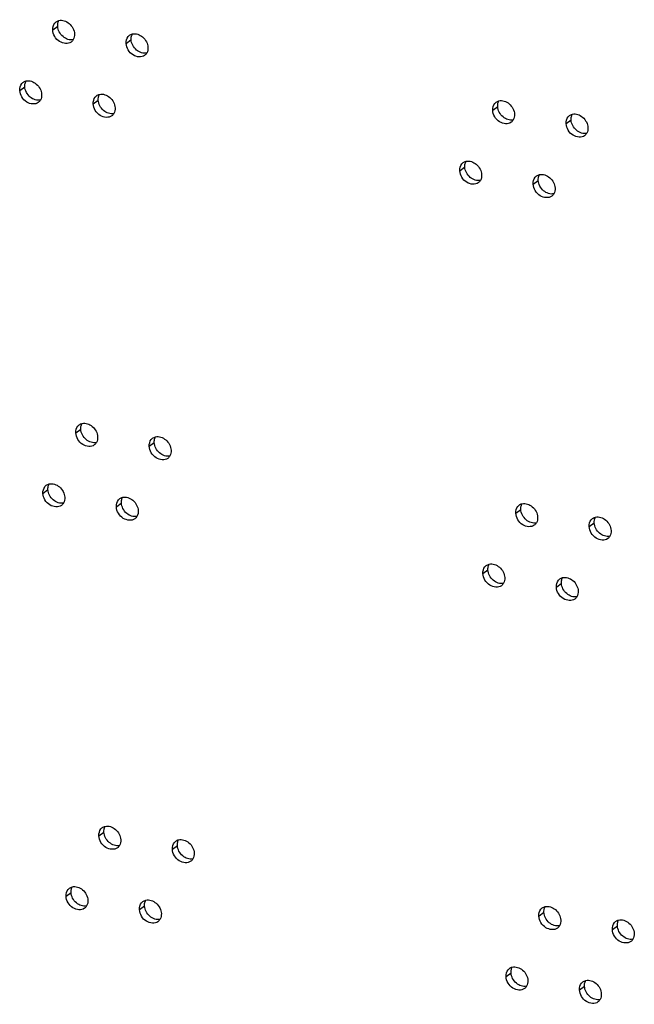
# Model space of a CAD drawing. Units: millimetres. Extents: x 0 to 420, y 0 to 297.
# Drawn here: x 328 to 331, y 199 to 203 of the extents above; entities that cross this region are included whole.
import ezdxf

# ---------------------------------------------------------------- set-up
doc = ezdxf.new("R2010")
doc.units = ezdxf.units.MM
doc.header["$LTSCALE"] = 23.1
doc.layers.get('0').update_dxf_attribs({"linetype": 'CONTINUOUS'})

msp = doc.modelspace()

# ---------------------------------------------------------------- linework, layer by layer
at = {"color": 9, "linetype": 'CONTINUOUS'}
for p, q in [((328.424162, 202.852175), (328.444704, 202.867592)), ((328.725943, 202.797132), (328.746484, 202.812548)), ((328.289105, 202.603883), (328.309646, 202.6193)), ((328.590885, 202.54884), (328.611426, 202.564257)), ((330.231856, 202.52246), (330.252398, 202.537877)), ((330.533637, 202.467417), (330.554178, 202.482834)), ((330.096799, 202.274169), (330.11734, 202.289585)), ((330.398579, 202.219125), (330.41912, 202.234542)), ((328.519157, 201.197304), (328.539698, 201.212721)), ((328.820937, 201.142261), (328.841478, 201.157677)), ((328.384099, 200.949012), (328.40464, 200.964429)), ((328.685879, 200.893969), (328.706421, 200.909386)), ((330.326851, 200.867589), (330.347392, 200.883006)), ((330.628631, 200.812546), (330.649172, 200.827963)), ((330.191793, 200.619298), (330.212334, 200.634714)), ((330.493573, 200.564254), (330.514115, 200.579671)), ((328.614151, 199.542433), (328.634692, 199.55785)), ((328.915931, 199.48739), (328.936473, 199.502806)), ((328.479093, 199.294141), (328.499635, 199.309558)), ((328.780874, 199.239098), (328.801415, 199.254515)), ((330.421845, 199.212718), (330.442386, 199.228135)), ((330.723625, 199.157675), (330.744167, 199.173092)), ((330.286787, 198.964427), (330.307329, 198.979843)), ((330.588568, 198.909383), (330.609109, 198.9248))]:
    msp.add_line(p, q, dxfattribs=at)
at = {"color": 3, "linetype": 'CONTINUOUS'}
for centre in [(328.457235, 202.859683), (328.759015, 202.80464), (328.322177, 202.611391), (328.623957, 202.556348), (330.264929, 202.529968), (330.566709, 202.474925), (330.129871, 202.281677), (330.431651, 202.226633), (328.552229, 201.204812), (328.854009, 201.149769), (328.417171, 200.95652), (328.718952, 200.901477), (330.359923, 200.875097), (330.661703, 200.820054), (330.224865, 200.626806), (330.526646, 200.571762), (328.647223, 199.549941), (328.949004, 199.494898), (328.512166, 199.30165), (328.813946, 199.246606), (330.454917, 199.220227), (330.756698, 199.165183), (330.31986, 198.971935), (330.62164, 198.916892)]:
    msp.add_arc(centre, 0.03213, 126.922687, 140.280899, dxfattribs=at)
for points, knots in [([(328.449924, 202.890979), (328.464111, 202.894415), (328.497579, 202.882039), (328.512883, 202.851798), (328.5138, 202.835826)], [0, 0, 0, 0, 0.47709734, 1, 1, 1, 1]), ([(328.500029, 202.802631), (328.487376, 202.793133), (328.443983, 202.798697), (328.425223, 202.833707), (328.424162, 202.852175)], [0, 0, 0, 0, 0.46099378, 1, 1, 1, 1]), ([(328.751704, 202.835935), (328.765891, 202.839371), (328.799359, 202.826996), (328.814664, 202.796755), (328.81558, 202.780782)], [0, 0, 0, 0, 0.47709734, 1, 1, 1, 1]), ([(328.80181, 202.747588), (328.789157, 202.73809), (328.745763, 202.743654), (328.727003, 202.778663), (328.725943, 202.797132)], [0, 0, 0, 0, 0.46099378, 1, 1, 1, 1]), ([(328.314866, 202.642687), (328.329053, 202.646123), (328.362521, 202.633747), (328.377826, 202.603506), (328.378742, 202.587534)], [0, 0, 0, 0, 0.47709734, 1, 1, 1, 1]), ([(328.364972, 202.55434), (328.352319, 202.544841), (328.308925, 202.550405), (328.290165, 202.585415), (328.289105, 202.603883)], [0, 0, 0, 0, 0.46099378, 1, 1, 1, 1]), ([(328.616646, 202.587644), (328.630833, 202.59108), (328.664301, 202.578704), (328.679606, 202.548463), (328.680523, 202.532491)], [0, 0, 0, 0, 0.47709734, 1, 1, 1, 1]), ([(328.666752, 202.499296), (328.654099, 202.489798), (328.610706, 202.495362), (328.591945, 202.530372), (328.590885, 202.54884)], [0, 0, 0, 0, 0.46099378, 1, 1, 1, 1]), ([(330.257618, 202.561264), (330.271805, 202.5647), (330.305273, 202.552324), (330.320577, 202.522083), (330.321494, 202.506111)], [0, 0, 0, 0, 0.47709734, 1, 1, 1, 1]), ([(330.307723, 202.472917), (330.29507, 202.463418), (330.251677, 202.468982), (330.232917, 202.503992), (330.231856, 202.52246)], [0, 0, 0, 0, 0.46099378, 1, 1, 1, 1]), ([(330.559398, 202.506221), (330.573585, 202.509657), (330.607053, 202.497281), (330.622358, 202.46704), (330.623275, 202.451067)], [0, 0, 0, 0, 0.47709734, 1, 1, 1, 1]), ([(330.609504, 202.417873), (330.596851, 202.408375), (330.553457, 202.413939), (330.534697, 202.448949), (330.533637, 202.467417)], [0, 0, 0, 0, 0.46099378, 1, 1, 1, 1]), ([(330.12256, 202.312972), (330.136747, 202.316408), (330.170215, 202.304032), (330.18552, 202.273791), (330.186436, 202.257819)], [0, 0, 0, 0, 0.47709734, 1, 1, 1, 1]), ([(330.172666, 202.224625), (330.160013, 202.215127), (330.116619, 202.22069), (330.097859, 202.2557), (330.096799, 202.274169)], [0, 0, 0, 0, 0.46099378, 1, 1, 1, 1]), ([(330.424341, 202.257929), (330.438528, 202.261365), (330.471995, 202.248989), (330.4873, 202.218748), (330.488217, 202.202776)], [0, 0, 0, 0, 0.47709734, 1, 1, 1, 1]), ([(330.474446, 202.169581), (330.461793, 202.160083), (330.4184, 202.165647), (330.399639, 202.200657), (330.398579, 202.219125)], [0, 0, 0, 0, 0.46099378, 1, 1, 1, 1]), ([(328.544918, 201.236108), (328.559105, 201.239544), (328.592573, 201.227168), (328.607878, 201.196927), (328.608794, 201.180955)], [0, 0, 0, 0, 0.47709734, 1, 1, 1, 1]), ([(328.595024, 201.14776), (328.582371, 201.138262), (328.538977, 201.143826), (328.520217, 201.178836), (328.519157, 201.197304)], [0, 0, 0, 0, 0.46099378, 1, 1, 1, 1]), ([(328.846698, 201.181064), (328.860885, 201.184501), (328.894353, 201.172125), (328.909658, 201.141884), (328.910575, 201.125911)], [0, 0, 0, 0, 0.47709734, 1, 1, 1, 1]), ([(328.896804, 201.092717), (328.884151, 201.083219), (328.840758, 201.088783), (328.821997, 201.123793), (328.820937, 201.142261)], [0, 0, 0, 0, 0.46099378, 1, 1, 1, 1]), ([(328.40986, 200.987816), (328.424047, 200.991252), (328.457515, 200.978876), (328.47282, 200.948635), (328.473737, 200.932663)], [0, 0, 0, 0, 0.47709734, 1, 1, 1, 1]), ([(328.459966, 200.899469), (328.447313, 200.889971), (328.40392, 200.895534), (328.385159, 200.930544), (328.384099, 200.949012)], [0, 0, 0, 0, 0.46099378, 1, 1, 1, 1]), ([(328.711641, 200.932773), (328.725828, 200.936209), (328.759296, 200.923833), (328.7746, 200.893592), (328.775517, 200.87762)], [0, 0, 0, 0, 0.47709734, 1, 1, 1, 1]), ([(330.352612, 200.906393), (330.366799, 200.909829), (330.400267, 200.897453), (330.415572, 200.867212), (330.416488, 200.85124)], [0, 0, 0, 0, 0.47709734, 1, 1, 1, 1]), ([(328.761746, 200.844425), (328.749093, 200.834927), (328.7057, 200.840491), (328.686939, 200.875501), (328.685879, 200.893969)], [0, 0, 0, 0, 0.46099378, 1, 1, 1, 1]), ([(330.402718, 200.818046), (330.390065, 200.808548), (330.346671, 200.814111), (330.327911, 200.849121), (330.326851, 200.867589)], [0, 0, 0, 0, 0.46099378, 1, 1, 1, 1]), ([(330.654393, 200.85135), (330.66858, 200.854786), (330.702047, 200.84241), (330.717352, 200.812169), (330.718269, 200.796197)], [0, 0, 0, 0, 0.47709734, 1, 1, 1, 1]), ([(330.704498, 200.763002), (330.691845, 200.753504), (330.648452, 200.759068), (330.629691, 200.794078), (330.628631, 200.812546)], [0, 0, 0, 0, 0.46099378, 1, 1, 1, 1]), ([(330.217555, 200.658101), (330.231741, 200.661537), (330.265209, 200.649162), (330.280514, 200.61892), (330.281431, 200.602948)], [0, 0, 0, 0, 0.47709734, 1, 1, 1, 1]), ([(330.26766, 200.569754), (330.255007, 200.560256), (330.211614, 200.565819), (330.192853, 200.600829), (330.191793, 200.619298)], [0, 0, 0, 0, 0.46099378, 1, 1, 1, 1]), ([(330.519335, 200.603058), (330.533522, 200.606494), (330.56699, 200.594118), (330.582294, 200.563877), (330.583211, 200.547905)], [0, 0, 0, 0, 0.47709734, 1, 1, 1, 1]), ([(330.56944, 200.514711), (330.556787, 200.505212), (330.513394, 200.510776), (330.494634, 200.545786), (330.493573, 200.564254)], [0, 0, 0, 0, 0.46099378, 1, 1, 1, 1]), ([(328.639912, 199.581237), (328.654099, 199.584673), (328.687567, 199.572297), (328.702872, 199.542056), (328.703789, 199.526084)], [0, 0, 0, 0, 0.47709734, 1, 1, 1, 1]), ([(328.690018, 199.49289), (328.677365, 199.483391), (328.633972, 199.488955), (328.615211, 199.523965), (328.614151, 199.542433)], [0, 0, 0, 0, 0.46099378, 1, 1, 1, 1]), ([(328.941693, 199.526194), (328.95588, 199.52963), (328.989348, 199.517254), (329.004652, 199.487013), (329.005569, 199.47104)], [0, 0, 0, 0, 0.47709734, 1, 1, 1, 1]), ([(328.991798, 199.437846), (328.979145, 199.428348), (328.935752, 199.433912), (328.916991, 199.468922), (328.915931, 199.48739)], [0, 0, 0, 0, 0.46099378, 1, 1, 1, 1]), ([(328.504855, 199.332945), (328.519042, 199.336381), (328.55251, 199.324005), (328.567814, 199.293764), (328.568731, 199.277792)], [0, 0, 0, 0, 0.47709734, 1, 1, 1, 1]), ([(328.55496, 199.244598), (328.542307, 199.2351), (328.498914, 199.240663), (328.480153, 199.275673), (328.479093, 199.294141)], [0, 0, 0, 0, 0.46099378, 1, 1, 1, 1]), ([(328.806635, 199.277902), (328.820822, 199.281338), (328.85429, 199.268962), (328.869595, 199.238721), (328.870511, 199.222749)], [0, 0, 0, 0, 0.47709734, 1, 1, 1, 1]), ([(330.447607, 199.251522), (330.461793, 199.254958), (330.495261, 199.242582), (330.510566, 199.212341), (330.511483, 199.196369)], [0, 0, 0, 0, 0.47709734, 1, 1, 1, 1]), ([(328.856741, 199.189554), (328.844088, 199.180056), (328.800694, 199.18562), (328.781934, 199.22063), (328.780874, 199.239098)], [0, 0, 0, 0, 0.46099378, 1, 1, 1, 1]), ([(330.497712, 199.163175), (330.485059, 199.153677), (330.441666, 199.15924), (330.422905, 199.19425), (330.421845, 199.212718)], [0, 0, 0, 0, 0.46099378, 1, 1, 1, 1]), ([(330.749387, 199.196479), (330.763574, 199.199915), (330.797042, 199.187539), (330.812346, 199.157298), (330.813263, 199.141326)], [0, 0, 0, 0, 0.47709734, 1, 1, 1, 1]), ([(330.799492, 199.108131), (330.786839, 199.098633), (330.743446, 199.104197), (330.724686, 199.139207), (330.723625, 199.157675)], [0, 0, 0, 0, 0.46099378, 1, 1, 1, 1]), ([(330.312549, 199.00323), (330.326736, 199.006666), (330.360204, 198.994291), (330.375508, 198.964049), (330.376425, 198.948077)], [0, 0, 0, 0, 0.47709734, 1, 1, 1, 1]), ([(330.362654, 198.914883), (330.350001, 198.905385), (330.306608, 198.910949), (330.287848, 198.945958), (330.286787, 198.964427)], [0, 0, 0, 0, 0.46099378, 1, 1, 1, 1]), ([(330.614329, 198.948187), (330.628516, 198.951623), (330.661984, 198.939247), (330.677289, 198.909006), (330.678205, 198.893034)], [0, 0, 0, 0, 0.47709734, 1, 1, 1, 1]), ([(330.664435, 198.85984), (330.651782, 198.850342), (330.608388, 198.855905), (330.589628, 198.890915), (330.588568, 198.909383)], [0, 0, 0, 0, 0.46099378, 1, 1, 1, 1])]:
    msp.add_open_spline(points, degree=3, knots=knots, dxfattribs=at)
for points in [[(328.424162, 202.852175), (328.423603, 202.861912), (328.426284, 202.872717), (328.432521, 202.880215)], [(328.437933, 202.885369), (328.441462, 202.888018), (328.445635, 202.88994), (328.449924, 202.890979)], [(328.508721, 202.8125), (328.506529, 202.808704), (328.503535, 202.805263), (328.500029, 202.802631)], [(328.5138, 202.835826), (328.514256, 202.827881), (328.512698, 202.819392), (328.508721, 202.8125)], [(328.725943, 202.797132), (328.725384, 202.806869), (328.728064, 202.817674), (328.734301, 202.825172)], [(328.739713, 202.830326), (328.743242, 202.832975), (328.747416, 202.834897), (328.751704, 202.835935)], [(328.81558, 202.780782), (328.816036, 202.772838), (328.814478, 202.764349), (328.810501, 202.757457)], [(328.810501, 202.757457), (328.80831, 202.75366), (328.805315, 202.75022), (328.80181, 202.747588)], [(328.289105, 202.603883), (328.288546, 202.61362), (328.291226, 202.624425), (328.297463, 202.631923)], [(328.302875, 202.637078), (328.306404, 202.639727), (328.310577, 202.641648), (328.314866, 202.642687)], [(328.378742, 202.587534), (328.379198, 202.57959), (328.37764, 202.5711), (328.373663, 202.564209)], [(328.590885, 202.54884), (328.590326, 202.558577), (328.593006, 202.569382), (328.599243, 202.57688)], [(328.604656, 202.582034), (328.608185, 202.584683), (328.612358, 202.586605), (328.616646, 202.587644)], [(328.373663, 202.564209), (328.371472, 202.560412), (328.368477, 202.556971), (328.364972, 202.55434)], [(328.680523, 202.532491), (328.680979, 202.524546), (328.679421, 202.516057), (328.675443, 202.509165)], [(330.231856, 202.52246), (330.231298, 202.532197), (330.233978, 202.543002), (330.240215, 202.5505)], [(330.245627, 202.555655), (330.249156, 202.558304), (330.253329, 202.560225), (330.257618, 202.561264)], [(328.675443, 202.509165), (328.673252, 202.505369), (328.670258, 202.501928), (328.666752, 202.499296)], [(330.321494, 202.506111), (330.32195, 202.498167), (330.320392, 202.489677), (330.316415, 202.482786)], [(330.533637, 202.467417), (330.533078, 202.477154), (330.535758, 202.487959), (330.541995, 202.495457)], [(330.547407, 202.500611), (330.550937, 202.50326), (330.55511, 202.505182), (330.559398, 202.506221)], [(330.316415, 202.482786), (330.314223, 202.478989), (330.311229, 202.475548), (330.307723, 202.472917)], [(330.623275, 202.451067), (330.623731, 202.443123), (330.622173, 202.434634), (330.618195, 202.427742)], [(330.618195, 202.427742), (330.616004, 202.423946), (330.613009, 202.420505), (330.609504, 202.417873)], [(330.096799, 202.274169), (330.09624, 202.283906), (330.09892, 202.29471), (330.105157, 202.302208)], [(330.110569, 202.307363), (330.114098, 202.310012), (330.118272, 202.311933), (330.12256, 202.312972)], [(330.186436, 202.257819), (330.186893, 202.249875), (330.185334, 202.241386), (330.181357, 202.234494)], [(330.398579, 202.219125), (330.39802, 202.228862), (330.4007, 202.239667), (330.406938, 202.247165)], [(330.41235, 202.252319), (330.415879, 202.254969), (330.420052, 202.25689), (330.424341, 202.257929)], [(330.181357, 202.234494), (330.179166, 202.230697), (330.176171, 202.227256), (330.172666, 202.224625)], [(330.483137, 202.17945), (330.480946, 202.175654), (330.477952, 202.172213), (330.474446, 202.169581)], [(330.488217, 202.202776), (330.488673, 202.194831), (330.487115, 202.186342), (330.483137, 202.17945)], [(328.532927, 201.230498), (328.536456, 201.233147), (328.54063, 201.235069), (328.544918, 201.236108)], [(328.519157, 201.197304), (328.518598, 201.207041), (328.521278, 201.217846), (328.527515, 201.225344)], [(328.603715, 201.157629), (328.601524, 201.153833), (328.598529, 201.150392), (328.595024, 201.14776)], [(328.608794, 201.180955), (328.60925, 201.17301), (328.607692, 201.164521), (328.603715, 201.157629)], [(328.820937, 201.142261), (328.820378, 201.151998), (328.823058, 201.162803), (328.829295, 201.170301)], [(328.834708, 201.175455), (328.838237, 201.178104), (328.84241, 201.180026), (328.846698, 201.181064)], [(328.910575, 201.125911), (328.911031, 201.117967), (328.909473, 201.109478), (328.905495, 201.102586)], [(328.905495, 201.102586), (328.903304, 201.09879), (328.90031, 201.095349), (328.896804, 201.092717)], [(328.384099, 200.949012), (328.38354, 200.958749), (328.38622, 200.969554), (328.392457, 200.977052)], [(328.39787, 200.982207), (328.401399, 200.984856), (328.405572, 200.986777), (328.40986, 200.987816)], [(328.473737, 200.932663), (328.474193, 200.924719), (328.472635, 200.916229), (328.468657, 200.909338)], [(328.685879, 200.893969), (328.68532, 200.903706), (328.688001, 200.914511), (328.694238, 200.922009)], [(328.69965, 200.927163), (328.703179, 200.929812), (328.707352, 200.931734), (328.711641, 200.932773)], [(328.468657, 200.909338), (328.466466, 200.905541), (328.463472, 200.9021), (328.459966, 200.899469)], [(328.775517, 200.87762), (328.775973, 200.869675), (328.774415, 200.861186), (328.770437, 200.854294)], [(330.326851, 200.867589), (330.326292, 200.877326), (330.328972, 200.888131), (330.335209, 200.895629)], [(330.340621, 200.900784), (330.34415, 200.903433), (330.348324, 200.905354), (330.352612, 200.906393)], [(328.770437, 200.854294), (328.768246, 200.850498), (328.765252, 200.847057), (328.761746, 200.844425)], [(330.416488, 200.85124), (330.416945, 200.843296), (330.415387, 200.834806), (330.411409, 200.827915)], [(330.628631, 200.812546), (330.628072, 200.822283), (330.630752, 200.833088), (330.63699, 200.840586)], [(330.642402, 200.84574), (330.645931, 200.848389), (330.650104, 200.850311), (330.654393, 200.85135)], [(330.411409, 200.827915), (330.409218, 200.824118), (330.406223, 200.820677), (330.402718, 200.818046)], [(330.718269, 200.796197), (330.718725, 200.788252), (330.717167, 200.779763), (330.713189, 200.772871)], [(330.713189, 200.772871), (330.710998, 200.769075), (330.708004, 200.765634), (330.704498, 200.763002)], [(330.191793, 200.619298), (330.191234, 200.629035), (330.193914, 200.63984), (330.200152, 200.647337)], [(330.205564, 200.652492), (330.209093, 200.655141), (330.213266, 200.657063), (330.217555, 200.658101)], [(330.281431, 200.602948), (330.281887, 200.595004), (330.280329, 200.586515), (330.276351, 200.579623)], [(330.493573, 200.564254), (330.493014, 200.573991), (330.495695, 200.584796), (330.501932, 200.592294)], [(330.507344, 200.597449), (330.510873, 200.600098), (330.515046, 200.602019), (330.519335, 200.603058)], [(330.276351, 200.579623), (330.27416, 200.575826), (330.271166, 200.572385), (330.26766, 200.569754)], [(330.583211, 200.547905), (330.583667, 200.539961), (330.582109, 200.531471), (330.578132, 200.52458)], [(330.578132, 200.52458), (330.57594, 200.520783), (330.572946, 200.517342), (330.56944, 200.514711)], [(328.627922, 199.575627), (328.631451, 199.578277), (328.635624, 199.580198), (328.639912, 199.581237)], [(328.614151, 199.542433), (328.613592, 199.55217), (328.616272, 199.562975), (328.622509, 199.570473)], [(328.698709, 199.502758), (328.696518, 199.498962), (328.693524, 199.495521), (328.690018, 199.49289)], [(328.703789, 199.526084), (328.704245, 199.51814), (328.702687, 199.50965), (328.698709, 199.502758)], [(328.915931, 199.48739), (328.915372, 199.497127), (328.918053, 199.507932), (328.92429, 199.51543)], [(328.929702, 199.520584), (328.933231, 199.523233), (328.937404, 199.525155), (328.941693, 199.526194)], [(329.005569, 199.47104), (329.006025, 199.463096), (329.004467, 199.454607), (329.000489, 199.447715)], [(329.000489, 199.447715), (328.998298, 199.443919), (328.995304, 199.440478), (328.991798, 199.437846)], [(328.492864, 199.327336), (328.496393, 199.329985), (328.500566, 199.331906), (328.504855, 199.332945)], [(328.479093, 199.294141), (328.478534, 199.303879), (328.481215, 199.314683), (328.487452, 199.322181)], [(328.563651, 199.254467), (328.56146, 199.25067), (328.558466, 199.247229), (328.55496, 199.244598)], [(328.568731, 199.277792), (328.569187, 199.269848), (328.567629, 199.261359), (328.563651, 199.254467)], [(328.780874, 199.239098), (328.780315, 199.248835), (328.782995, 199.25964), (328.789232, 199.267138)], [(328.794644, 199.272292), (328.798173, 199.274942), (328.802346, 199.276863), (328.806635, 199.277902)], [(330.435616, 199.245913), (330.439145, 199.248562), (330.443318, 199.250483), (330.447607, 199.251522)], [(328.870511, 199.222749), (328.870967, 199.214804), (328.869409, 199.206315), (328.865432, 199.199423)], [(330.421845, 199.212718), (330.421286, 199.222455), (330.423966, 199.23326), (330.430204, 199.240758)], [(328.865432, 199.199423), (328.863241, 199.195627), (328.860246, 199.192186), (328.856741, 199.189554)], [(330.506403, 199.173044), (330.504212, 199.169247), (330.501218, 199.165806), (330.497712, 199.163175)], [(330.511483, 199.196369), (330.511939, 199.188425), (330.510381, 199.179936), (330.506403, 199.173044)], [(330.723625, 199.157675), (330.723066, 199.167412), (330.725747, 199.178217), (330.731984, 199.185715)], [(330.737396, 199.190869), (330.740925, 199.193518), (330.745098, 199.19544), (330.749387, 199.196479)], [(330.813263, 199.141326), (330.813719, 199.133381), (330.812161, 199.124892), (330.808184, 199.118)], [(330.808184, 199.118), (330.805992, 199.114204), (330.802998, 199.110763), (330.799492, 199.108131)], [(330.286787, 198.964427), (330.286228, 198.974164), (330.288909, 198.984969), (330.295146, 198.992467)], [(330.300558, 198.997621), (330.304087, 199.00027), (330.30826, 199.002192), (330.312549, 199.00323)], [(330.376425, 198.948077), (330.376881, 198.940133), (330.375323, 198.931644), (330.371346, 198.924752)], [(330.588568, 198.909383), (330.588009, 198.91912), (330.590689, 198.929925), (330.596926, 198.937423)], [(330.602338, 198.942578), (330.605867, 198.945227), (330.610041, 198.947148), (330.614329, 198.948187)], [(330.371346, 198.924752), (330.369154, 198.920955), (330.36616, 198.917515), (330.362654, 198.914883)], [(330.678205, 198.893034), (330.678661, 198.88509), (330.677103, 198.876601), (330.673126, 198.869709)], [(330.673126, 198.869709), (330.670935, 198.865912), (330.66794, 198.862471), (330.664435, 198.85984)]]:
    msp.add_open_spline(points, degree=3, dxfattribs=at)
at = {"color": 7, "linetype": 'CONTINUOUS'}
for points in [[(328.444704, 202.867592), (328.444506, 202.87103), (328.444662, 202.874513), (328.445223, 202.877912)], [(328.445223, 202.877912), (328.445972, 202.882444), (328.447487, 202.886938), (328.449783, 202.890917)], [(328.746484, 202.812548), (328.746287, 202.815987), (328.746442, 202.81947), (328.747003, 202.822868)], [(328.747003, 202.822868), (328.747753, 202.827401), (328.749267, 202.831895), (328.751564, 202.835874)], [(328.309646, 202.6193), (328.309449, 202.622739), (328.309604, 202.626222), (328.310165, 202.62962)], [(328.310165, 202.62962), (328.310914, 202.634152), (328.312429, 202.638646), (328.314726, 202.642625)], [(328.611426, 202.564257), (328.611229, 202.567695), (328.611384, 202.571178), (328.611946, 202.574577)], [(328.611946, 202.574577), (328.612695, 202.579109), (328.61421, 202.583603), (328.616506, 202.587582)], [(330.252398, 202.537877), (330.2522, 202.541316), (330.252356, 202.544799), (330.252917, 202.548197)], [(330.252917, 202.548197), (330.253666, 202.552729), (330.255181, 202.557223), (330.257477, 202.561202)], [(330.554178, 202.482834), (330.553981, 202.486272), (330.554136, 202.489755), (330.554698, 202.493154)], [(330.554698, 202.493154), (330.555447, 202.497686), (330.556961, 202.50218), (330.559258, 202.506159)], [(330.11734, 202.289585), (330.117143, 202.293024), (330.117298, 202.296507), (330.11786, 202.299905)], [(330.11786, 202.299905), (330.118609, 202.304437), (330.120123, 202.308932), (330.12242, 202.31291)], [(330.41912, 202.234542), (330.418923, 202.23798), (330.419078, 202.241464), (330.41964, 202.244862)], [(330.41964, 202.244862), (330.420389, 202.249394), (330.421904, 202.253888), (330.4242, 202.257867)], [(328.540217, 201.223041), (328.540967, 201.227573), (328.542481, 201.232067), (328.544778, 201.236046)], [(328.539698, 201.212721), (328.539501, 201.216159), (328.539656, 201.219642), (328.540217, 201.223041)], [(328.841478, 201.157677), (328.841281, 201.161116), (328.841436, 201.164599), (328.841998, 201.167997)], [(328.841998, 201.167997), (328.842747, 201.17253), (328.844262, 201.177024), (328.846558, 201.181003)], [(328.40464, 200.964429), (328.404443, 200.967868), (328.404598, 200.971351), (328.40516, 200.974749)], [(328.40516, 200.974749), (328.405909, 200.979281), (328.407424, 200.983775), (328.40972, 200.987754)], [(328.706421, 200.909386), (328.706223, 200.912824), (328.706378, 200.916307), (328.70694, 200.919706)], [(328.70694, 200.919706), (328.707689, 200.924238), (328.709204, 200.928732), (328.7115, 200.932711)], [(330.347392, 200.883006), (330.347195, 200.886445), (330.34735, 200.889928), (330.347912, 200.893326)], [(330.347912, 200.893326), (330.348661, 200.897858), (330.350175, 200.902352), (330.352472, 200.906331)], [(330.649172, 200.827963), (330.648975, 200.831401), (330.64913, 200.834884), (330.649692, 200.838283)], [(330.649692, 200.838283), (330.650441, 200.842815), (330.651956, 200.847309), (330.654252, 200.851288)], [(330.212334, 200.634714), (330.212137, 200.638153), (330.212292, 200.641636), (330.212854, 200.645034)], [(330.212854, 200.645034), (330.213603, 200.649567), (330.215118, 200.654061), (330.217414, 200.658039)], [(330.514115, 200.579671), (330.513917, 200.58311), (330.514073, 200.586593), (330.514634, 200.589991)], [(330.514634, 200.589991), (330.515383, 200.594523), (330.516898, 200.599017), (330.519194, 200.602996)], [(328.635212, 199.56817), (328.635961, 199.572702), (328.637476, 199.577196), (328.639772, 199.581175)], [(328.634692, 199.55785), (328.634495, 199.561289), (328.63465, 199.564772), (328.635212, 199.56817)], [(328.936473, 199.502806), (328.936275, 199.506245), (328.936431, 199.509728), (328.936992, 199.513127)], [(328.936992, 199.513127), (328.937741, 199.517659), (328.939256, 199.522153), (328.941552, 199.526132)], [(328.500154, 199.319878), (328.500903, 199.32441), (328.502418, 199.328905), (328.504714, 199.332883)], [(328.499635, 199.309558), (328.499437, 199.312997), (328.499592, 199.31648), (328.500154, 199.319878)], [(328.801415, 199.254515), (328.801218, 199.257953), (328.801373, 199.261437), (328.801934, 199.264835)], [(328.801934, 199.264835), (328.802683, 199.269367), (328.804198, 199.273861), (328.806494, 199.27784)], [(330.442386, 199.228135), (330.442189, 199.231574), (330.442344, 199.235057), (330.442906, 199.238455)], [(330.442906, 199.238455), (330.443655, 199.242987), (330.44517, 199.247482), (330.447466, 199.25146)], [(330.744167, 199.173092), (330.743969, 199.17653), (330.744125, 199.180014), (330.744686, 199.183412)], [(330.744686, 199.183412), (330.745435, 199.187944), (330.74695, 199.192438), (330.749246, 199.196417)], [(330.307329, 198.979843), (330.307131, 198.983282), (330.307287, 198.986765), (330.307848, 198.990163)], [(330.307848, 198.990163), (330.308597, 198.994696), (330.310112, 198.99919), (330.312408, 199.003169)], [(330.609109, 198.9248), (330.608912, 198.928239), (330.609067, 198.931722), (330.609628, 198.93512)], [(330.609628, 198.93512), (330.610378, 198.939652), (330.611892, 198.944147), (330.614189, 198.948125)]]:
    msp.add_open_spline(points, degree=3, dxfattribs=at)
for points in [[(328.50858, 202.812438), (328.494393, 202.809002), (328.460925, 202.821378), (328.44562, 202.851619), (328.444704, 202.867592)], [(328.81036, 202.757395), (328.796173, 202.753959), (328.762705, 202.766335), (328.747401, 202.796576), (328.746484, 202.812548)], [(328.373522, 202.564147), (328.359335, 202.560711), (328.325867, 202.573086), (328.310563, 202.603328), (328.309646, 202.6193)], [(328.675303, 202.509103), (328.661116, 202.505667), (328.627648, 202.518043), (328.612343, 202.548284), (328.611426, 202.564257)], [(330.316274, 202.482724), (330.302087, 202.479288), (330.268619, 202.491663), (330.253315, 202.521905), (330.252398, 202.537877)], [(330.618054, 202.42768), (330.603867, 202.424244), (330.5704, 202.43662), (330.555095, 202.466861), (330.554178, 202.482834)], [(330.181216, 202.234432), (330.167029, 202.230996), (330.133561, 202.243372), (330.118257, 202.273613), (330.11734, 202.289585)], [(330.482997, 202.179389), (330.46881, 202.175953), (330.435342, 202.188328), (330.420037, 202.21857), (330.41912, 202.234542)], [(328.603574, 201.157568), (328.589387, 201.154132), (328.555919, 201.166507), (328.540615, 201.196748), (328.539698, 201.212721)], [(328.905355, 201.102524), (328.891168, 201.099088), (328.8577, 201.111464), (328.842395, 201.141705), (328.841478, 201.157677)], [(328.468517, 200.909276), (328.45433, 200.90584), (328.420862, 200.918215), (328.405557, 200.948457), (328.40464, 200.964429)], [(328.770297, 200.854233), (328.75611, 200.850796), (328.722642, 200.863172), (328.707337, 200.893413), (328.706421, 200.909386)], [(330.411268, 200.827853), (330.397081, 200.824417), (330.363613, 200.836792), (330.348309, 200.867034), (330.347392, 200.883006)], [(330.713049, 200.772809), (330.698862, 200.769373), (330.665394, 200.781749), (330.650089, 200.81199), (330.649172, 200.827963)], [(330.276211, 200.579561), (330.262024, 200.576125), (330.228556, 200.588501), (330.213251, 200.618742), (330.212334, 200.634714)], [(330.577991, 200.524518), (330.563804, 200.521082), (330.530336, 200.533457), (330.515031, 200.563699), (330.514115, 200.579671)], [(328.698569, 199.502697), (328.684382, 199.499261), (328.650914, 199.511636), (328.635609, 199.541878), (328.634692, 199.55785)], [(329.000349, 199.447653), (328.986162, 199.444217), (328.952694, 199.456593), (328.937389, 199.486834), (328.936473, 199.502806)], [(328.563511, 199.254405), (328.549324, 199.250969), (328.515856, 199.263345), (328.500551, 199.293586), (328.499635, 199.309558)], [(328.865291, 199.199362), (328.851104, 199.195926), (328.817636, 199.208301), (328.802332, 199.238542), (328.801415, 199.254515)], [(330.506263, 199.172982), (330.492076, 199.169546), (330.458608, 199.181922), (330.443303, 199.212163), (330.442386, 199.228135)], [(330.808043, 199.117939), (330.793856, 199.114503), (330.760388, 199.126878), (330.745084, 199.157119), (330.744167, 199.173092)], [(330.371205, 198.92469), (330.357018, 198.921254), (330.32355, 198.93363), (330.308245, 198.963871), (330.307329, 198.979843)], [(330.672985, 198.869647), (330.658798, 198.866211), (330.62533, 198.878587), (330.610026, 198.908828), (330.609109, 198.9248)]]:
    msp.add_open_spline(points, degree=3, knots=[0, 0, 0, 0, 0.47709734, 1, 1, 1, 1], dxfattribs=at)

doc.saveas('drawing.dxf')
